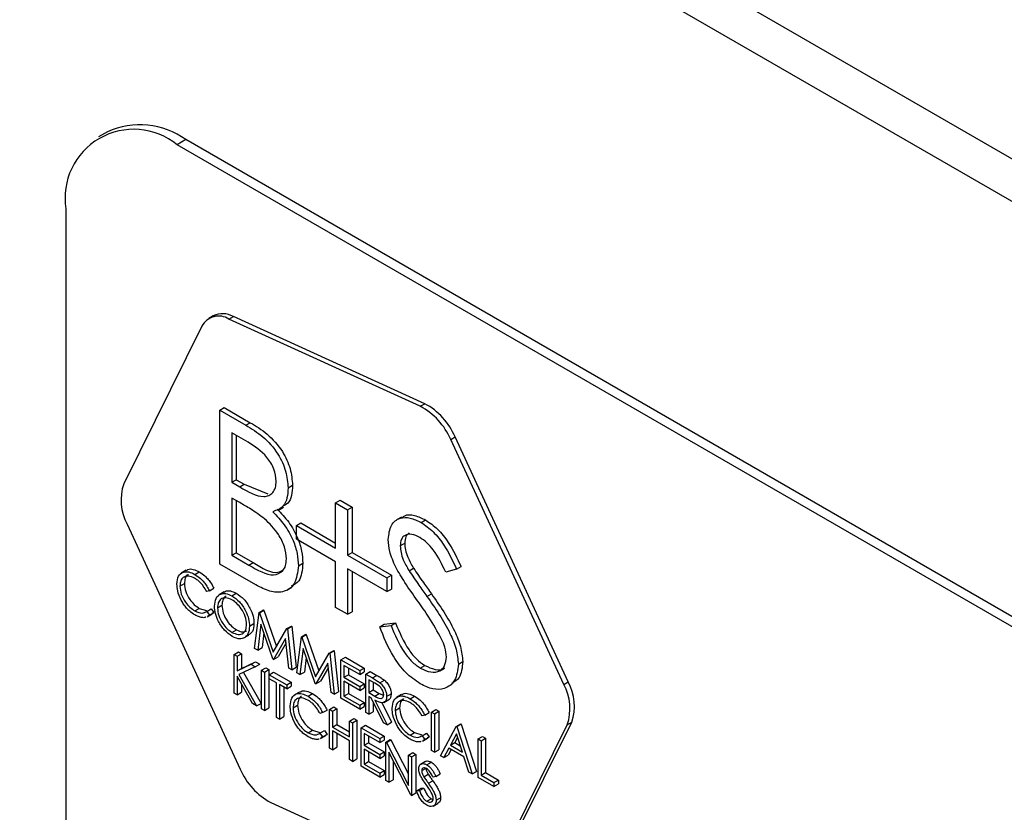
# Model space of a CAD drawing. Units: millimetres. Extents: x 5 to 415, y 5 to 292.
# Drawn here: x 316 to 319, y 224 to 227 of the extents above; entities that cross this region are included whole.
import ezdxf

# ---------------------------------------------------------------- set-up
doc = ezdxf.new("R2010")
doc.units = ezdxf.units.MM

msp = doc.modelspace()

# ---------------------------------------------------------------- linework, layer by layer
at = {"color": 7, "linetype": 'Continuous', "lineweight": 25}
for p, q in [((341.7925, 213.1502), (299.3661, 237.6425)), ((299.449, 237.4593), (341.8754, 212.9671)), ((316.1291, 226.3892), (316.1009, 226.3729)), ((316.3791, 226.3644), (316.3508, 226.3481)), ((320.9753, 223.7111), (316.3791, 226.3644)), ((320.947, 223.6948), (316.3508, 226.3481)), ((315.9973, 226.1439), (315.9973, 221.2447)), ((316.4664, 225.8032), (316.4522, 225.7951)), ((316.5161, 225.7934), (316.5303, 225.8015)), ((317.1393, 225.5239), (316.5303, 225.8015)), ((316.4303, 225.7709), (316.1813, 225.2687)), ((317.1252, 225.5157), (316.5161, 225.7934)), ((317.1252, 225.5157), (317.1393, 225.5239)), ((316.4871, 225.5031), (316.5012, 225.5113)), ((316.4871, 225.5031), (316.5698, 225.4554)), ((316.4871, 225.0132), (316.4871, 225.5031)), ((316.5012, 225.5113), (316.584, 225.4635)), ((316.5698, 225.4554), (316.584, 225.4635)), ((316.5768, 225.4011), (316.5251, 225.4309)), ((316.5251, 225.4309), (316.5251, 225.2739)), ((316.5393, 225.4227), (316.5393, 225.282)), ((317.2221, 225.41), (317.2362, 225.4181)), ((317.582, 224.6301), (317.2221, 225.41)), ((317.5961, 224.6382), (317.2362, 225.4181)), ((316.5251, 225.2739), (316.5393, 225.282)), ((316.5251, 225.2739), (316.5507, 225.2591)), ((316.5393, 225.282), (316.5649, 225.2673)), ((316.5507, 225.2591), (316.5649, 225.2673)), ((316.5649, 225.2673), (316.6397, 225.2372)), ((316.7046, 225.2561), (316.7188, 225.2643)), ((316.5504, 225.2091), (316.5251, 225.2236)), ((316.5251, 225.2236), (316.5251, 225.0415)), ((316.5393, 225.2155), (316.5393, 225.0496)), ((316.8558, 225.2086), (316.87, 225.2168)), ((316.8558, 225.0641), (316.8558, 225.2086)), ((316.8558, 225.2086), (316.8939, 225.1866)), ((316.87, 225.2168), (316.9081, 225.1948)), ((316.6737, 225.1855), (316.6896, 225.1947)), ((316.8939, 225.1866), (316.9081, 225.1948)), ((316.8939, 225.1866), (316.8939, 225.0421)), ((316.9081, 225.1948), (316.9081, 225.0503)), ((316.1923, 225.1405), (316.5523, 224.3606)), ((316.7307, 225.1363), (316.7449, 225.1445)), ((316.7449, 225.1445), (316.8558, 225.0805)), ((317.0655, 225.1633), (317.0496, 225.1542)), ((317.1279, 225.1457), (317.142, 225.1539)), ((316.7307, 225.0924), (316.7307, 225.1363)), ((316.7307, 225.1363), (316.8558, 225.0641)), ((316.8558, 225.0202), (316.7307, 225.0924)), ((317.0614, 225.0718), (317.0756, 225.08)), ((316.5251, 225.0415), (316.5393, 225.0496)), ((316.5393, 225.0496), (316.5935, 225.0183)), ((316.8939, 225.0421), (316.9081, 225.0503)), ((316.9081, 225.0503), (317.0332, 224.9781)), ((316.5251, 225.0415), (316.5794, 225.0102)), ((316.5794, 225.0102), (316.5935, 225.0183)), ((316.7373, 225.0078), (316.7514, 225.016)), ((316.8558, 224.8757), (316.8558, 225.0202)), ((316.8939, 225.0421), (317.019, 224.9699)), ((316.3804, 224.9936), (316.3645, 224.9844)), ((316.4076, 224.9806), (316.4217, 224.9887)), ((316.6018, 224.947), (316.4871, 225.0132)), ((317.019, 224.926), (316.8939, 224.9982)), ((316.8939, 224.9982), (316.8939, 224.8537)), ((316.9081, 224.99), (316.9081, 224.8619)), ((317.0894, 224.9924), (317.1035, 225.0006)), ((317.2409, 224.9976), (317.2065, 224.9873)), ((317.2409, 224.9976), (317.2551, 225.0057)), ((316.36, 224.9435), (316.3742, 224.9517)), ((317.019, 224.9699), (317.0332, 224.9781)), ((317.019, 224.9699), (317.019, 224.926)), ((317.0332, 224.9781), (317.0332, 224.9341)), ((316.4539, 224.9282), (316.4455, 224.9257)), ((316.4539, 224.9282), (316.468, 224.9364)), ((316.5007, 224.9247), (316.4848, 224.9155)), ((316.5253, 224.9126), (316.5394, 224.9208)), ((316.7009, 224.9305), (316.7168, 224.9397)), ((317.019, 224.926), (317.0332, 224.9341)), ((317.1464, 224.9107), (317.1606, 224.9189)), ((316.4077, 224.8643), (316.4218, 224.8725)), ((316.4218, 224.8725), (316.4451, 224.8656)), ((316.4455, 224.8629), (316.4597, 224.871)), ((316.4455, 224.8629), (316.4539, 224.8508)), ((316.4539, 224.8508), (316.468, 224.8589)), ((316.4597, 224.871), (316.468, 224.8589)), ((316.468, 224.8589), (316.4622, 224.8558)), ((316.4797, 224.8741), (316.4939, 224.8822)), ((316.598, 224.745), (316.612, 224.8594)), ((316.612, 224.8594), (316.6262, 224.8676)), ((316.612, 224.8594), (316.6134, 224.8586)), ((316.6134, 224.8586), (316.6275, 224.8668)), ((316.6134, 224.8586), (316.6572, 224.7329)), ((316.6262, 224.8676), (316.6275, 224.8668)), ((316.6275, 224.8668), (316.6678, 224.7511)), ((316.8939, 224.8537), (316.8558, 224.8757)), ((316.8939, 224.8537), (316.9081, 224.8619)), ((316.4468, 224.8457), (316.4627, 224.8549)), ((316.4539, 224.8508), (316.448, 224.8476)), ((317.0103, 224.822), (317.0462, 224.8261)), ((317.032, 224.8179), (317.0462, 224.8261)), ((316.5257, 224.7962), (316.5399, 224.8043)), ((316.5817, 224.8157), (316.5958, 224.8239)), ((316.6177, 224.822), (316.6076, 224.7395)), ((316.6562, 224.7114), (316.6177, 224.822)), ((316.6572, 224.7329), (316.7009, 224.8081)), ((316.7009, 224.8081), (316.715, 224.8163)), ((316.7009, 224.8081), (316.7022, 224.8073)), ((316.7022, 224.8073), (316.7164, 224.8155)), ((316.7022, 224.8073), (316.7163, 224.6767)), ((316.715, 224.8163), (316.7164, 224.8155)), ((316.7164, 224.8155), (316.7305, 224.6849)), ((316.9962, 224.8138), (317.0103, 224.822)), ((316.9962, 224.8138), (317.032, 224.8179)), ((316.5636, 224.7783), (316.5795, 224.7875)), ((316.6274, 224.7941), (316.6217, 224.7477)), ((316.6966, 224.7762), (316.6583, 224.7102)), ((316.7068, 224.6822), (316.6966, 224.7762)), ((316.7326, 224.6673), (316.7466, 224.7817)), ((316.7466, 224.7817), (316.7608, 224.7899)), ((316.7466, 224.7817), (316.748, 224.7809)), ((316.748, 224.7809), (316.7621, 224.7891)), ((316.748, 224.7809), (316.7918, 224.6551)), ((316.7608, 224.7899), (316.7621, 224.7891)), ((316.7621, 224.7891), (316.8024, 224.6734)), ((316.5327, 224.7255), (316.5469, 224.7337)), ((316.5469, 224.7337), (316.5564, 224.7282)), ((316.6076, 224.7395), (316.598, 224.745)), ((316.6076, 224.7395), (316.6217, 224.7477)), ((316.6981, 224.7626), (316.6725, 224.7184)), ((316.7524, 224.7443), (316.7422, 224.6618)), ((316.7908, 224.6337), (316.7524, 224.7443)), ((316.8355, 224.7304), (316.8496, 224.7386)), ((316.8369, 224.7296), (316.851, 224.7378)), ((316.8496, 224.7386), (316.851, 224.7378)), ((316.851, 224.7378), (316.8651, 224.6072)), ((316.5327, 224.7255), (316.5423, 224.72)), ((316.5327, 224.6031), (316.5327, 224.7255)), ((316.5423, 224.72), (316.5564, 224.7282)), ((316.5423, 224.72), (316.5423, 224.6734)), ((316.5564, 224.7282), (316.5564, 224.6816)), ((316.5564, 224.6816), (316.6006, 224.7027)), ((316.5865, 224.6945), (316.6006, 224.7027)), ((316.6006, 224.7027), (316.6142, 224.6948)), ((316.6583, 224.7102), (316.6562, 224.7114)), ((316.6583, 224.7102), (316.6725, 224.7184)), ((316.7621, 224.7163), (316.7564, 224.6699)), ((316.7918, 224.6551), (316.8355, 224.7304)), ((316.8355, 224.7304), (316.8369, 224.7296)), ((316.8369, 224.7296), (316.8509, 224.599)), ((316.8727, 224.7089), (316.8868, 224.7171)), ((316.8727, 224.7089), (316.9325, 224.6744)), ((316.8727, 224.5864), (316.8727, 224.7089)), ((316.8868, 224.7171), (316.9467, 224.6826)), ((317.2464, 224.6949), (317.2605, 224.7031)), ((316.5423, 224.6734), (316.5865, 224.6945)), ((316.5423, 224.6734), (316.5564, 224.6816)), ((316.6001, 224.6867), (316.5479, 224.6618)), ((316.5627, 224.6689), (316.6183, 224.57)), ((316.5865, 224.6945), (316.6001, 224.6867)), ((316.6001, 224.6867), (316.6142, 224.6948)), ((316.6198, 224.6753), (316.6339, 224.6835)), ((316.6198, 224.6753), (316.6293, 224.6698)), ((316.6198, 224.5528), (316.6198, 224.6753)), ((316.6293, 224.6698), (316.6434, 224.678)), ((316.6293, 224.6698), (316.6293, 224.5473)), ((316.6339, 224.6835), (316.6434, 224.678)), ((316.6434, 224.678), (316.6434, 224.5555)), ((316.6443, 224.6612), (316.6584, 224.6693)), ((316.6584, 224.6693), (316.7141, 224.6372)), ((316.7163, 224.6767), (316.7068, 224.6822)), ((316.7163, 224.6767), (316.7305, 224.6849)), ((316.7422, 224.6618), (316.7564, 224.6699)), ((316.8312, 224.6985), (316.7929, 224.6325)), ((316.8327, 224.6848), (316.8071, 224.6407)), ((316.8414, 224.6045), (316.8312, 224.6985)), ((316.9325, 224.6618), (316.8822, 224.6909)), ((316.8822, 224.6909), (316.8822, 224.6532)), ((316.8964, 224.6827), (316.8964, 224.6614)), ((316.9325, 224.6744), (316.9467, 224.6826)), ((316.9325, 224.6744), (316.9325, 224.6618)), ((316.9325, 224.6618), (316.9467, 224.67)), ((316.9467, 224.6826), (316.9467, 224.67)), ((316.9516, 224.6634), (316.9657, 224.6716)), ((316.9657, 224.6716), (316.9869, 224.6593)), ((317.1252, 224.6825), (317.1393, 224.6907)), ((316.5915, 224.5692), (316.5423, 224.6567)), ((316.5423, 224.6567), (316.5423, 224.5976)), ((316.5479, 224.6618), (316.6041, 224.5618)), ((316.6443, 224.6612), (316.7, 224.629)), ((316.6443, 224.6486), (316.6443, 224.6612)), ((316.6674, 224.6353), (316.6443, 224.6486)), ((316.7422, 224.6618), (316.7326, 224.6673)), ((316.7929, 224.6325), (316.8071, 224.6407)), ((316.8822, 224.6532), (316.8964, 224.6614)), ((316.8822, 224.6532), (316.9325, 224.6241)), ((316.9325, 224.6116), (316.8822, 224.6406)), ((316.8822, 224.6406), (316.8822, 224.5935)), ((316.8964, 224.6614), (316.9467, 224.6323)), ((316.9516, 224.6634), (316.9728, 224.6511)), ((316.9516, 224.5409), (316.9516, 224.6634)), ((316.981, 224.6339), (316.9611, 224.6453)), ((316.9611, 224.6453), (316.9611, 224.6045)), ((316.9728, 224.6511), (316.9869, 224.6593)), ((316.9968, 224.6356), (317.011, 224.6438)), ((317.582, 224.6301), (317.5961, 224.6382)), ((316.5564, 224.6315), (316.5564, 224.6057)), ((316.6674, 224.5253), (316.6674, 224.6353)), ((316.7, 224.6164), (316.6769, 224.6298)), ((316.6769, 224.6298), (316.6769, 224.5198)), ((316.691, 224.6216), (316.691, 224.528)), ((316.7, 224.629), (316.7141, 224.6372)), ((316.7, 224.629), (316.7, 224.6164)), ((316.7, 224.6164), (316.7141, 224.6246)), ((316.7141, 224.6372), (316.7141, 224.6246)), ((316.7929, 224.6325), (316.7908, 224.6337)), ((316.8509, 224.599), (316.8651, 224.6072)), ((316.8964, 224.6325), (316.8964, 224.6017)), ((316.9325, 224.6241), (316.9467, 224.6323)), ((316.9325, 224.6241), (316.9325, 224.6116)), ((316.9325, 224.6116), (316.9467, 224.6197)), ((316.9467, 224.6323), (316.9467, 224.6197)), ((316.9611, 224.6045), (316.9752, 224.6127)), ((316.9752, 224.6372), (316.9752, 224.6127)), ((316.9752, 224.6127), (316.9947, 224.6013)), ((317.2113, 224.6223), (317.2272, 224.6315)), ((316.5423, 224.5976), (316.5327, 224.6031)), ((316.5423, 224.5976), (316.5564, 224.6057)), ((316.7408, 224.6059), (316.7249, 224.5968)), ((316.768, 224.5929), (316.7821, 224.6011)), ((316.8509, 224.599), (316.8414, 224.6045)), ((316.9325, 224.5519), (316.8727, 224.5864)), ((316.8822, 224.5935), (316.8964, 224.6017)), ((316.8822, 224.5935), (316.9325, 224.5645)), ((316.8964, 224.6017), (316.9467, 224.5726)), ((316.9611, 224.6045), (316.9805, 224.5931)), ((316.9688, 224.5875), (316.9611, 224.592)), ((316.9611, 224.592), (316.9611, 224.5354)), ((317.0078, 224.5085), (316.9688, 224.5875)), ((316.9805, 224.5931), (316.9947, 224.6013)), ((316.9806, 224.5807), (317.0196, 224.5017)), ((316.9947, 224.6013), (317.0082, 224.5958)), ((317.0088, 224.5729), (317.0247, 224.5821)), ((317.0182, 224.5922), (317.0323, 224.6003)), ((317.0658, 224.598), (317.0499, 224.5888)), ((317.0929, 224.5849), (317.1071, 224.5931)), ((316.6041, 224.5618), (316.5915, 224.5692)), ((316.6041, 224.5618), (316.6183, 224.57)), ((316.6293, 224.5473), (316.6198, 224.5528)), ((316.6293, 224.5473), (316.6434, 224.5555)), ((316.7204, 224.5558), (316.7345, 224.564)), ((316.8142, 224.5406), (316.8284, 224.5487)), ((316.836, 224.5505), (316.8501, 224.5586)), ((316.836, 224.5505), (316.8455, 224.545)), ((316.836, 224.428), (316.836, 224.5505)), ((316.8455, 224.545), (316.8596, 224.5532)), ((316.8455, 224.545), (316.8455, 224.4947)), ((316.8501, 224.5586), (316.8596, 224.5532)), ((316.8596, 224.5532), (316.8596, 224.5029)), ((316.9325, 224.5645), (316.9467, 224.5726)), ((316.9325, 224.5645), (316.9325, 224.5519)), ((316.9325, 224.5519), (316.9467, 224.5601)), ((316.9467, 224.5726), (316.9467, 224.5601)), ((316.9611, 224.5354), (316.9752, 224.5436)), ((316.9752, 224.5745), (316.9752, 224.5436)), ((317.0028, 224.5725), (317.0337, 224.5098)), ((317.0454, 224.5479), (317.0595, 224.556)), ((317.161, 224.5425), (317.1751, 224.5507)), ((317.1705, 224.537), (317.1846, 224.5452)), ((317.1751, 224.5507), (317.1846, 224.5452)), ((317.1846, 224.5452), (317.1846, 224.4227)), ((316.6769, 224.5198), (316.6674, 224.5253)), ((316.6769, 224.5198), (316.691, 224.528)), ((316.8142, 224.5406), (316.8059, 224.538)), ((316.8999, 224.5136), (316.914, 224.5218)), ((316.8999, 224.4633), (316.8999, 224.5136)), ((316.8999, 224.5136), (316.9094, 224.5081)), ((316.9094, 224.5081), (316.9236, 224.5163)), ((316.914, 224.5218), (316.9236, 224.5163)), ((316.9236, 224.5163), (316.9236, 224.3938)), ((316.9611, 224.5354), (316.9516, 224.5409)), ((317.1392, 224.5326), (317.1309, 224.53)), ((317.1392, 224.5326), (317.1534, 224.5408)), ((317.161, 224.5425), (317.1705, 224.537)), ((317.161, 224.42), (317.161, 224.5425)), ((317.1705, 224.537), (317.1705, 224.4145)), ((316.768, 224.4767), (316.7822, 224.4848)), ((316.7822, 224.4848), (316.8054, 224.4779)), ((316.8059, 224.4752), (316.82, 224.4834)), ((316.82, 224.4834), (316.8284, 224.4713)), ((316.8455, 224.4947), (316.8596, 224.5029)), ((316.8455, 224.4947), (316.8999, 224.4633)), ((316.8999, 224.4508), (316.8455, 224.4822)), ((316.8455, 224.4822), (316.8455, 224.4225)), ((316.8596, 224.5029), (316.8999, 224.4797)), ((316.9094, 224.5081), (316.9094, 224.3856)), ((316.9366, 224.4924), (316.9508, 224.5006)), ((316.9366, 224.4924), (316.9964, 224.4579)), ((316.9366, 224.3699), (316.9366, 224.4924)), ((316.9508, 224.5006), (317.0106, 224.466)), ((317.0196, 224.5017), (317.0078, 224.5085)), ((317.0196, 224.5017), (317.0337, 224.5098)), ((317.1895, 224.4035), (317.2399, 224.497)), ((317.2399, 224.497), (317.254, 224.5051)), ((317.2399, 224.497), (317.2412, 224.4962)), ((317.2412, 224.4962), (317.2554, 224.5044)), ((317.2412, 224.4962), (317.2902, 224.3455)), ((317.254, 224.5051), (317.2554, 224.5044)), ((317.2554, 224.5044), (317.3043, 224.3536)), ((317.344, 223.9996), (317.5931, 224.5019)), ((317.3581, 224.0078), (317.6072, 224.51)), ((317.5931, 224.5019), (317.6072, 224.51)), ((316.8059, 224.4752), (316.8142, 224.4631)), ((316.8071, 224.458), (316.823, 224.4672)), ((316.8142, 224.4631), (316.8084, 224.46)), ((316.8142, 224.4631), (316.8284, 224.4713)), ((316.8284, 224.4713), (316.8225, 224.4681)), ((316.8596, 224.474), (316.8596, 224.4307)), ((316.8999, 224.3911), (316.8999, 224.4508)), ((316.9964, 224.4453), (316.9461, 224.4743)), ((316.9461, 224.4743), (316.9461, 224.4367)), ((316.9603, 224.4662), (316.9603, 224.4448)), ((316.9964, 224.4579), (317.0106, 224.466)), ((316.9964, 224.4579), (316.9964, 224.4453)), ((316.9964, 224.4453), (317.0106, 224.4535)), ((317.0106, 224.466), (317.0106, 224.4535)), ((317.0155, 224.4469), (317.0296, 224.455)), ((317.0175, 224.4457), (317.0316, 224.4539)), ((317.0296, 224.455), (317.0316, 224.4539)), ((317.0316, 224.4539), (317.0876, 224.3446)), ((317.093, 224.4687), (317.1072, 224.4769)), ((317.1072, 224.4769), (317.1304, 224.47)), ((317.1309, 224.4672), (317.145, 224.4754)), ((317.1309, 224.4672), (317.1392, 224.4551)), ((317.1321, 224.4501), (317.148, 224.4592)), ((317.1392, 224.4551), (317.1334, 224.452)), ((317.1392, 224.4551), (317.1534, 224.4633)), ((317.145, 224.4754), (317.1534, 224.4633)), ((317.1534, 224.4633), (317.1475, 224.4602)), ((317.2404, 224.4728), (317.2212, 224.4371)), ((317.2441, 224.4615), (317.2354, 224.4452)), ((317.2591, 224.4152), (317.2404, 224.4728)), ((317.3092, 224.4569), (317.3233, 224.4651)), ((317.3092, 224.4569), (317.3187, 224.4514)), ((317.3092, 224.3345), (317.3092, 224.4569)), ((317.3187, 224.4514), (317.3329, 224.4596)), ((317.3187, 224.4514), (317.3187, 224.3415)), ((317.3233, 224.4651), (317.3329, 224.4596)), ((317.3329, 224.4596), (317.3329, 224.3497)), ((316.8455, 224.4225), (316.836, 224.428)), ((316.8455, 224.4225), (316.8596, 224.4307)), ((316.9461, 224.4367), (316.9603, 224.4448)), ((316.9461, 224.4367), (316.9964, 224.4076)), ((316.9964, 224.395), (316.9461, 224.4241)), ((316.9461, 224.4241), (316.9461, 224.377)), ((316.9603, 224.4448), (317.0106, 224.4158)), ((317.0155, 224.3244), (317.0155, 224.4469)), ((317.0155, 224.4469), (317.0175, 224.4457)), ((317.0175, 224.4457), (317.0876, 224.3089)), ((317.1705, 224.4145), (317.161, 224.42)), ((317.1705, 224.4145), (317.1846, 224.4227)), ((317.2161, 224.4275), (317.1999, 224.3975)), ((317.2235, 224.4232), (317.2141, 224.4057)), ((317.2641, 224.3997), (317.2161, 224.4275)), ((317.2212, 224.4371), (317.2354, 224.4452)), ((317.2212, 224.4371), (317.2591, 224.4152)), ((317.2354, 224.4452), (317.2526, 224.4353)), ((316.9094, 224.3856), (316.8999, 224.3911)), ((316.9094, 224.3856), (316.9236, 224.3938)), ((316.9603, 224.4159), (316.9603, 224.3851)), ((316.9964, 224.4076), (317.0106, 224.4158)), ((316.9964, 224.4076), (316.9964, 224.395)), ((316.9964, 224.395), (317.0106, 224.4032)), ((317.0106, 224.4158), (317.0106, 224.4032)), ((317.0949, 224.2785), (317.025, 224.4151)), ((317.025, 224.4151), (317.025, 224.3189)), ((317.0391, 224.3874), (317.0391, 224.3271)), ((317.0876, 224.4053), (317.1017, 224.4134)), ((317.0876, 224.3089), (317.0876, 224.4053)), ((317.0876, 224.4053), (317.0971, 224.3998)), ((317.0971, 224.3998), (317.1112, 224.4079)), ((317.0971, 224.3998), (317.0971, 224.2773)), ((317.1017, 224.4134), (317.1112, 224.4079)), ((317.1112, 224.4079), (317.1112, 224.2854)), ((317.1999, 224.3975), (317.1895, 224.4035)), ((317.1999, 224.3975), (317.2141, 224.4057)), ((317.2798, 224.3514), (317.2641, 224.3997)), ((316.9964, 224.3354), (316.9366, 224.3699)), ((316.9461, 224.377), (316.9603, 224.3851)), ((316.9461, 224.377), (316.9964, 224.3479)), ((316.9603, 224.3851), (317.0106, 224.3561)), ((316.9964, 224.3479), (317.0106, 224.3561)), ((317.0106, 224.3561), (317.0106, 224.3435)), ((317.1413, 224.385), (317.1254, 224.3758)), ((317.1297, 224.356), (317.1438, 224.3642)), ((317.1463, 224.3745), (317.1605, 224.3826)), ((316.9964, 224.3479), (316.9964, 224.3354)), ((316.9964, 224.3354), (317.0106, 224.3435)), ((317.025, 224.3189), (317.0155, 224.3244)), ((317.025, 224.3189), (317.0391, 224.3271)), ((317.1367, 224.3361), (317.1508, 224.3443)), ((317.1746, 224.3374), (317.166, 224.3349)), ((317.1746, 224.3374), (317.1887, 224.3456)), ((317.2902, 224.3455), (317.2798, 224.3514)), ((317.2902, 224.3455), (317.3043, 224.3536)), ((317.3595, 224.3054), (317.3092, 224.3345)), ((317.3187, 224.3415), (317.3329, 224.3497)), ((317.3187, 224.3415), (317.3595, 224.318)), ((317.3329, 224.3497), (317.3737, 224.3261)), ((317.3595, 224.318), (317.3737, 224.3261)), ((317.3737, 224.3261), (317.3737, 224.3136)), ((317.1134, 224.2915), (317.1275, 224.2997)), ((317.1224, 224.2925), (317.1365, 224.3007)), ((317.1275, 224.2997), (317.1365, 224.3007)), ((317.151, 224.3157), (317.1651, 224.3239)), ((317.3595, 224.318), (317.3595, 224.3054)), ((317.3595, 224.3054), (317.3737, 224.3136)), ((317.0971, 224.2773), (317.0949, 224.2785)), ((317.0971, 224.2773), (317.1112, 224.2854)), ((317.1134, 224.2915), (317.1224, 224.2925)), ((317.1456, 224.2587), (317.1598, 224.2668)), ((317.1598, 224.2668), (317.1658, 224.2646)), ((317.1759, 224.2618), (317.1901, 224.2699)), ((316.6492, 224.2548), (317.2582, 223.9772)), ((317.1658, 224.2428), (317.1818, 224.252))]:
    msp.add_line(p, q, dxfattribs=at)
for centre, radius, start, end in [((316.2128, 226.1789), 0.2184, 50.7976, 189.213), ((316.2327, 226.16), 0.2515, 54.3843, 114.3056), ((316.4836, 225.7424), 0.0605, 57.4822, 151.848), ((316.4967, 225.7419), 0.0684, 60.6362, 116.317), ((317.0235, 225.3253), 0.2158, 23.0896, 61.9042), ((317.0377, 225.3335), 0.2158, 23.0896, 61.9042), ((316.3301, 225.217), 0.1575, 160.8343, 209.0506), ((317.4584, 224.5617), 0.1575, 340.835, 29.0495), ((317.4443, 224.5536), 0.1575, 340.835, 29.0495), ((316.7508, 224.4452), 0.2158, 203.0875, 241.9062)]:
    msp.add_arc(centre, radius, start, end, dxfattribs=at)
for points, knots in [([(316.5698, 225.4554), (316.588, 225.4444), (316.6242, 225.4226), (316.672, 225.3701), (316.6998, 225.3082), (316.703, 225.2735), (316.7046, 225.2561)], [0, 0, 0, 0, 0.281317, 0.559923, 0.779949, 1, 1, 1, 1]), ([(316.584, 225.4635), (316.6021, 225.4526), (316.6383, 225.4308), (316.6861, 225.3782), (316.714, 225.3164), (316.7172, 225.2817), (316.7188, 225.2643)], [0, 0, 0, 0, 0.281317, 0.559923, 0.779949, 1, 1, 1, 1]), ([(316.6666, 225.2772), (316.6653, 225.29), (316.6635, 225.3092), (316.65, 225.3357), (316.6247, 225.3712), (316.5981, 225.3878), (316.5768, 225.4011)], [0, 0, 0, 0, 0.2492784, 0.3749268, 0.5006511, 1, 1, 1, 1]), ([(316.5507, 225.2591), (316.5774, 225.2438), (316.6107, 225.2247), (316.6435, 225.2305), (316.6563, 225.2402), (316.665, 225.2557), (316.666, 225.2701), (316.6666, 225.2772)], [0, 0, 0, 0, 0.498611, 0.624014, 0.749395, 0.874732, 1, 1, 1, 1]), ([(316.7188, 225.2643), (316.718, 225.2533), (316.7164, 225.2312), (316.7066, 225.2059), (316.6932, 225.2005), (316.6876, 225.1983)], [0, 0, 0, 0, 0.366578, 0.732892, 1, 1, 1, 1]), ([(316.7046, 225.2561), (316.7039, 225.245), (316.7025, 225.2227), (316.6885, 225.1915), (316.668, 225.1845), (316.6556, 225.1802)], [0, 0, 0, 0, 0.2808763, 0.5615501, 1, 1, 1, 1]), ([(316.6298, 225.1574), (316.615, 225.1681), (316.5886, 225.1871), (316.5621, 225.2023), (316.5504, 225.2091)], [0, 0, 0, 0, 0.559733, 1, 1, 1, 1]), ([(316.6556, 225.1802), (316.6683, 225.1669), (316.6937, 225.1404), (316.7204, 225.0921), (316.7349, 225.0463), (316.7365, 225.0207), (316.7373, 225.0078)], [0, 0, 0, 0, 0.280387, 0.559603, 0.779767, 1, 1, 1, 1]), ([(316.6697, 225.1884), (316.6824, 225.1751), (316.7078, 225.1486), (316.7346, 225.1003), (316.7491, 225.0545), (316.7506, 225.0288), (316.7514, 225.016)], [0, 0, 0, 0, 0.280387, 0.559603, 0.779767, 1, 1, 1, 1]), ([(317.0673, 225.1606), (317.07, 225.1632), (317.0798, 225.1725), (317.1072, 225.1701), (317.1304, 225.1593), (317.142, 225.1539)], [0, 0, 0, 0, 0.159973, 0.579949, 1, 1, 1, 1]), ([(316.6992, 225.0298), (316.6979, 225.0426), (316.6954, 225.0681), (316.6708, 225.1172), (316.6453, 225.1422), (316.6298, 225.1574)], [0, 0, 0, 0, 0.27993, 0.560426, 1, 1, 1, 1]), ([(317.0234, 225.0918), (317.0252, 225.1081), (317.0289, 225.1407), (317.0579, 225.1618), (317.0925, 225.1627), (317.1161, 225.1514), (317.1279, 225.1457)], [0, 0, 0, 0, 0.279535, 0.55879, 0.779375, 1, 1, 1, 1]), ([(317.1279, 225.1457), (317.141, 225.1367), (317.1671, 225.1187), (317.208, 225.0663), (317.2284, 225.0236), (317.2409, 224.9976)], [0, 0, 0, 0, 0.279745, 0.559488, 1, 1, 1, 1]), ([(317.142, 225.1539), (317.1551, 225.1449), (317.1812, 225.1269), (317.2221, 225.0744), (317.2426, 225.0318), (317.2551, 225.0057)], [0, 0, 0, 0, 0.279745, 0.559488, 1, 1, 1, 1]), ([(317.1237, 225.0979), (317.115, 225.1022), (317.0978, 225.1106), (317.0771, 225.1073), (317.0635, 225.0941), (317.0621, 225.0793), (317.0614, 225.0718)], [0, 0, 0, 0, 0.280269, 0.559924, 0.779906, 1, 1, 1, 1]), ([(317.0903, 225.1124), (317.0861, 225.1091), (317.0774, 225.1023), (317.0762, 225.0876), (317.0756, 225.08)], [0, 0, 0, 0, 0.487623, 1, 1, 1, 1]), ([(317.0471, 225.0035), (317.0396, 225.0205), (317.0262, 225.0509), (317.0242, 225.0793), (317.0234, 225.0918)], [0, 0, 0, 0, 0.559843, 1, 1, 1, 1]), ([(317.0756, 225.08), (317.0761, 225.0729), (317.0771, 225.0586), (317.0863, 225.0308), (317.097, 225.012), (317.1035, 225.0006)], [0, 0, 0, 0, 0.279933, 0.559751, 1, 1, 1, 1]), ([(317.2065, 224.9873), (317.1945, 225.012), (317.1778, 225.0464), (317.1464, 225.0828), (317.1312, 225.0929), (317.1237, 225.0979)], [0, 0, 0, 0, 0.559812, 0.77985, 1, 1, 1, 1]), ([(317.0614, 225.0718), (317.0619, 225.0647), (317.0629, 225.0505), (317.0721, 225.0226), (317.0828, 225.0039), (317.0894, 224.9924)], [0, 0, 0, 0, 0.279933, 0.559751, 1, 1, 1, 1]), ([(316.5794, 225.0102), (316.6071, 224.9942), (316.6486, 224.9703), (316.6852, 224.9868), (316.6975, 225.0076), (316.6986, 225.0224), (316.6992, 225.0298)], [0, 0, 0, 0, 0.499354, 0.748734, 0.874408, 1, 1, 1, 1]), ([(316.5935, 225.0183), (316.6222, 225.0006), (316.6595, 224.9774), (316.6842, 224.9922), (316.69, 224.9956)], [0, 0, 0, 0, 0.76819, 1, 1, 1, 1]), ([(316.7514, 225.016), (316.7495, 224.9945), (316.7464, 224.9594), (316.7235, 224.9479), (316.7146, 224.9434)], [0, 0, 0, 0, 0.612626, 1, 1, 1, 1]), ([(316.3505, 224.9498), (316.3515, 224.9589), (316.3534, 224.977), (316.3691, 224.9889), (316.388, 224.9902), (316.4011, 224.9838), (316.4076, 224.9806)], [0, 0, 0, 0, 0.279548, 0.55909, 0.779386, 1, 1, 1, 1]), ([(316.3812, 224.9924), (316.3826, 224.9937), (316.3878, 224.9987), (316.4025, 224.9979), (316.4153, 224.9918), (316.4217, 224.9887)], [0, 0, 0, 0, 0.145692, 0.572537, 1, 1, 1, 1]), ([(316.4217, 224.9887), (316.4278, 224.9848), (316.4378, 224.9782), (316.4507, 224.9645), (316.4605, 224.9512), (316.4655, 224.9413), (316.468, 224.9364)], [0, 0, 0, 0, 0.339691, 0.559828, 0.779927, 1, 1, 1, 1]), ([(316.7373, 225.0078), (316.7347, 224.9873), (316.7297, 224.9463), (316.6915, 224.9217), (316.6466, 224.9241), (316.6167, 224.9393), (316.6018, 224.947)], [0, 0, 0, 0, 0.279131, 0.55865, 0.77906, 1, 1, 1, 1]), ([(317.1166, 224.8967), (317.1028, 224.916), (317.0781, 224.9504), (317.0565, 224.9873), (317.0471, 225.0035)], [0, 0, 0, 0, 0.560437, 1, 1, 1, 1]), ([(317.0894, 224.9924), (317.0999, 224.977), (317.1186, 224.9494), (317.1379, 224.9225), (317.1464, 224.9107)], [0, 0, 0, 0, 0.559903, 1, 1, 1, 1]), ([(317.1035, 225.0006), (317.114, 224.9851), (317.1327, 224.9576), (317.1521, 224.9307), (317.1606, 224.9189)], [0, 0, 0, 0, 0.559903, 1, 1, 1, 1]), ([(316.407, 224.9683), (316.4002, 224.9714), (316.3867, 224.9774), (316.3709, 224.9732), (316.3615, 224.9612), (316.3605, 224.9494), (316.36, 224.9435)], [0, 0, 0, 0, 0.279854, 0.559504, 0.77967, 1, 1, 1, 1]), ([(316.3869, 224.9798), (316.3862, 224.9796), (316.3812, 224.9786), (316.3759, 224.9688), (316.3748, 224.9574), (316.3742, 224.9517)], [0, 0, 0, 0, 0.069083, 0.534369, 1, 1, 1, 1]), ([(316.3742, 224.9517), (316.375, 224.9433), (316.3766, 224.9265), (316.3899, 224.9018), (316.4057, 224.8831), (316.4164, 224.876), (316.4218, 224.8725)], [0, 0, 0, 0, 0.279407, 0.558904, 0.779281, 1, 1, 1, 1]), ([(316.4455, 224.9257), (316.4421, 224.9319), (316.4364, 224.942), (316.426, 224.9538), (316.4167, 224.9623), (316.4102, 224.9663), (316.407, 224.9683)], [0, 0, 0, 0, 0.339301, 0.559469, 0.779728, 1, 1, 1, 1]), ([(316.4076, 224.9806), (316.4137, 224.9766), (316.4237, 224.97), (316.4365, 224.9563), (316.4464, 224.943), (316.4514, 224.9332), (316.4539, 224.9282)], [0, 0, 0, 0, 0.339691, 0.559828, 0.779927, 1, 1, 1, 1]), ([(316.364, 224.8984), (316.3596, 224.9084), (316.3517, 224.9262), (316.3509, 224.9426), (316.3505, 224.9498)], [0, 0, 0, 0, 0.559076, 1, 1, 1, 1]), ([(316.36, 224.9435), (316.3609, 224.9351), (316.3625, 224.9183), (316.3758, 224.8936), (316.3915, 224.875), (316.4023, 224.8679), (316.4077, 224.8643)], [0, 0, 0, 0, 0.279407, 0.558904, 0.779281, 1, 1, 1, 1]), ([(316.4702, 224.8795), (316.4712, 224.8884), (316.4731, 224.9062), (316.4876, 224.9193), (316.506, 224.9216), (316.5188, 224.9156), (316.5253, 224.9126)], [0, 0, 0, 0, 0.279738, 0.559339, 0.779683, 1, 1, 1, 1]), ([(316.5013, 224.9238), (316.5022, 224.9247), (316.5067, 224.9295), (316.5205, 224.9292), (316.5331, 224.9236), (316.5394, 224.9208)], [0, 0, 0, 0, 0.1030842, 0.5515698, 1, 1, 1, 1]), ([(316.5394, 224.9208), (316.5477, 224.915), (316.5643, 224.9034), (316.5829, 224.8753), (316.5942, 224.8474), (316.5953, 224.8317), (316.5958, 224.8239)], [0, 0, 0, 0, 0.279762, 0.55934, 0.779543, 1, 1, 1, 1]), ([(316.4077, 224.8517), (316.4021, 224.8553), (316.393, 224.8612), (316.3809, 224.8732), (316.3715, 224.8851), (316.3665, 224.894), (316.364, 224.8984)], [0, 0, 0, 0, 0.339844, 0.559915, 0.77997, 1, 1, 1, 1]), ([(316.5257, 224.8998), (316.519, 224.9027), (316.5056, 224.9084), (316.4903, 224.9036), (316.4812, 224.8915), (316.4802, 224.8799), (316.4797, 224.8741)], [0, 0, 0, 0, 0.279615, 0.559336, 0.7796, 1, 1, 1, 1]), ([(316.5071, 224.9105), (316.5062, 224.9103), (316.5009, 224.9091), (316.4955, 224.8992), (316.4944, 224.8879), (316.4939, 224.8822)], [0, 0, 0, 0, 0.097182, 0.548451, 1, 1, 1, 1]), ([(316.5253, 224.9126), (316.5336, 224.9068), (316.5502, 224.8952), (316.5688, 224.8671), (316.5801, 224.8393), (316.5812, 224.8236), (316.5817, 224.8157)], [0, 0, 0, 0, 0.279762, 0.55934, 0.779543, 1, 1, 1, 1]), ([(316.5722, 224.8212), (316.5714, 224.8295), (316.5697, 224.846), (316.5568, 224.8703), (316.5415, 224.8889), (316.531, 224.8962), (316.5257, 224.8998)], [0, 0, 0, 0, 0.2794897, 0.5588836, 0.7795262, 1, 1, 1, 1]), ([(317.1931, 224.7744), (317.18, 224.7981), (317.1567, 224.8405), (317.1288, 224.8795), (317.1166, 224.8967)], [0, 0, 0, 0, 0.559506, 1, 1, 1, 1]), ([(317.1464, 224.9107), (317.173, 224.8726), (317.2101, 224.8195), (317.2416, 224.7424), (317.2448, 224.7107), (317.2464, 224.6949)], [0, 0, 0, 0, 0.5601223, 0.7802922, 1, 1, 1, 1]), ([(317.1606, 224.9189), (317.1872, 224.8808), (317.2242, 224.8277), (317.2558, 224.7505), (317.2589, 224.7189), (317.2605, 224.7031)], [0, 0, 0, 0, 0.5601223, 0.7802922, 1, 1, 1, 1]), ([(316.4077, 224.8643), (316.4159, 224.8608), (316.4305, 224.8543), (316.441, 224.8603), (316.4455, 224.8629)], [0, 0, 0, 0, 0.558762, 1, 1, 1, 1]), ([(316.5261, 224.7834), (316.5179, 224.7892), (316.5015, 224.8008), (316.4832, 224.8286), (316.4719, 224.8562), (316.4708, 224.8717), (316.4702, 224.8795)], [0, 0, 0, 0, 0.279669, 0.559344, 0.77964, 1, 1, 1, 1]), ([(316.4797, 224.8741), (316.4805, 224.8659), (316.4821, 224.8495), (316.495, 224.8255), (316.51, 224.8067), (316.5205, 224.7997), (316.5257, 224.7962)], [0, 0, 0, 0, 0.279376, 0.559073, 0.779475, 1, 1, 1, 1]), ([(316.4939, 224.8822), (316.4947, 224.874), (316.4963, 224.8577), (316.5091, 224.8336), (316.5241, 224.8149), (316.5346, 224.8079), (316.5399, 224.8043)], [0, 0, 0, 0, 0.279376, 0.559073, 0.779475, 1, 1, 1, 1]), ([(316.4421, 224.8445), (316.4417, 224.8442), (316.4386, 224.8424), (316.4306, 224.8432), (316.4195, 224.8455), (316.4116, 224.8497), (316.4077, 224.8517)], [0, 0, 0, 0, 0.045949, 0.363921, 0.681894, 1, 1, 1, 1]), ([(317.0462, 224.8261), (317.0588, 224.7965), (317.0764, 224.7551), (317.1123, 224.7095), (317.1303, 224.697), (317.1393, 224.6907)], [0, 0, 0, 0, 0.559323, 0.779784, 1, 1, 1, 1]), ([(316.5257, 224.7962), (316.5325, 224.7932), (316.5459, 224.7872), (316.5615, 224.7916), (316.5707, 224.8037), (316.5717, 224.8154), (316.5722, 224.8212)], [0, 0, 0, 0, 0.279836, 0.559399, 0.779702, 1, 1, 1, 1]), ([(316.5817, 224.8157), (316.5808, 224.8068), (316.5789, 224.7888), (316.5638, 224.7765), (316.5455, 224.7741), (316.5326, 224.7803), (316.5261, 224.7834)], [0, 0, 0, 0, 0.279634, 0.559335, 0.77959, 1, 1, 1, 1]), ([(316.5399, 224.8043), (316.5467, 224.8011), (316.5595, 224.7951), (316.569, 224.7993), (316.5734, 224.8012)], [0, 0, 0, 0, 0.5383947, 1, 1, 1, 1]), ([(316.5958, 224.8239), (316.5951, 224.8147), (316.5937, 224.7981), (316.5834, 224.7914), (316.5789, 224.7884)], [0, 0, 0, 0, 0.55619, 1, 1, 1, 1]), ([(317.1252, 224.6323), (317.1095, 224.6431), (317.0781, 224.6649), (317.0297, 224.7297), (317.0089, 224.7819), (316.9962, 224.8138)], [0, 0, 0, 0, 0.279883, 0.559668, 1, 1, 1, 1]), ([(317.032, 224.8179), (317.0446, 224.7883), (317.0622, 224.7469), (317.0982, 224.7014), (317.1162, 224.6888), (317.1252, 224.6825)], [0, 0, 0, 0, 0.559323, 0.779784, 1, 1, 1, 1]), ([(317.2083, 224.7176), (317.2073, 224.7279), (317.2054, 224.7465), (317.1969, 224.7659), (317.1931, 224.7744)], [0, 0, 0, 0, 0.5590447, 1, 1, 1, 1]), ([(317.1252, 224.6825), (317.1366, 224.6773), (317.1594, 224.6667), (317.1872, 224.6705), (317.2049, 224.6885), (317.2072, 224.7079), (317.2083, 224.7176)], [0, 0, 0, 0, 0.280276, 0.560167, 0.780161, 1, 1, 1, 1]), ([(317.2605, 224.7031), (317.2586, 224.6837), (317.2554, 224.6509), (317.2342, 224.639), (317.2255, 224.6341)], [0, 0, 0, 0, 0.590648, 1, 1, 1, 1]), ([(317.2464, 224.6949), (317.244, 224.6762), (317.2393, 224.6388), (317.2053, 224.6157), (317.1662, 224.6124), (317.1388, 224.6257), (317.1252, 224.6323)], [0, 0, 0, 0, 0.2791861, 0.5590858, 0.7794436, 1, 1, 1, 1]), ([(317.1393, 224.6907), (317.1505, 224.6858), (317.1728, 224.6759), (317.1956, 224.6752), (317.2023, 224.6826), (317.2025, 224.6828)], [0, 0, 0, 0, 0.491389, 0.982102, 1, 1, 1, 1]), ([(316.9728, 224.6511), (316.9773, 224.6486), (316.9853, 224.644), (316.9933, 224.6382), (316.9968, 224.6356)], [0, 0, 0, 0, 0.560234, 1, 1, 1, 1]), ([(316.9869, 224.6593), (316.9914, 224.6567), (316.9995, 224.6521), (317.0075, 224.6463), (317.011, 224.6438)], [0, 0, 0, 0, 0.560234, 1, 1, 1, 1]), ([(317.011, 224.6438), (317.0143, 224.6406), (317.021, 224.6342), (317.028, 224.6219), (317.0318, 224.6102), (317.0322, 224.6036), (317.0323, 224.6003)], [0, 0, 0, 0, 0.279797, 0.559512, 0.779607, 1, 1, 1, 1]), ([(316.7416, 224.6047), (316.7429, 224.606), (316.7481, 224.6111), (316.7628, 224.6103), (316.7757, 224.6041), (316.7821, 224.6011)], [0, 0, 0, 0, 0.145688, 0.572523, 1, 1, 1, 1]), ([(317.0087, 224.5977), (317.0086, 224.5996), (317.0083, 224.6033), (317.0062, 224.6094), (317.0032, 224.6153), (316.9954, 224.6258), (316.9874, 224.6303), (316.981, 224.6339)], [0, 0, 0, 0, 0.125313, 0.250606, 0.375985, 0.501315, 1, 1, 1, 1]), ([(316.9968, 224.6356), (317.0002, 224.6324), (317.0068, 224.626), (317.0138, 224.6137), (317.0177, 224.602), (317.018, 224.5955), (317.0182, 224.5922)], [0, 0, 0, 0, 0.279797, 0.559512, 0.779607, 1, 1, 1, 1]), ([(316.7109, 224.5622), (316.7119, 224.5712), (316.7138, 224.5893), (316.7295, 224.6013), (316.7484, 224.6025), (316.7614, 224.5961), (316.768, 224.5929)], [0, 0, 0, 0, 0.27951, 0.559062, 0.779365, 1, 1, 1, 1]), ([(316.7674, 224.5807), (316.7606, 224.5837), (316.747, 224.5897), (316.7312, 224.5856), (316.7218, 224.5735), (316.7209, 224.5617), (316.7204, 224.5558)], [0, 0, 0, 0, 0.279837, 0.559513, 0.779675, 1, 1, 1, 1]), ([(316.7472, 224.5921), (316.7466, 224.592), (316.7415, 224.5909), (316.7362, 224.5811), (316.7351, 224.5697), (316.7345, 224.564)], [0, 0, 0, 0, 0.069083, 0.534369, 1, 1, 1, 1]), ([(316.8059, 224.538), (316.8024, 224.5442), (316.7967, 224.5544), (316.7864, 224.5661), (316.777, 224.5746), (316.7706, 224.5787), (316.7674, 224.5807)], [0, 0, 0, 0, 0.339364, 0.559482, 0.779734, 1, 1, 1, 1]), ([(316.768, 224.5929), (316.774, 224.5889), (316.784, 224.5824), (316.7969, 224.5686), (316.8067, 224.5554), (316.8117, 224.5455), (316.8142, 224.5406)], [0, 0, 0, 0, 0.339694, 0.559869, 0.779977, 1, 1, 1, 1]), ([(316.7821, 224.6011), (316.7882, 224.5971), (316.7982, 224.5905), (316.811, 224.5768), (316.8209, 224.5635), (316.8259, 224.5537), (316.8284, 224.5487)], [0, 0, 0, 0, 0.339694, 0.559869, 0.779977, 1, 1, 1, 1]), ([(316.9805, 224.5931), (316.987, 224.5894), (316.9952, 224.5847), (317.0032, 224.5861), (317.0074, 224.5893), (317.0082, 224.5943), (317.0087, 224.5977)], [0, 0, 0, 0, 0.499834, 0.625509, 0.751265, 1, 1, 1, 1]), ([(317.0182, 224.5922), (317.0179, 224.5885), (317.0174, 224.581), (317.0121, 224.5738), (317.0002, 224.5704), (316.9887, 224.5764), (316.9806, 224.5807)], [0, 0, 0, 0, 0.1870944, 0.3739547, 0.5609064, 1, 1, 1, 1]), ([(317.0323, 224.6003), (317.032, 224.5967), (317.0314, 224.5895), (317.0281, 224.5833), (317.025, 224.5825), (317.0246, 224.5824)], [0, 0, 0, 0, 0.464978, 0.929373, 1, 1, 1, 1]), ([(317.0359, 224.5542), (317.0368, 224.5632), (317.0388, 224.5813), (317.0545, 224.5933), (317.0734, 224.5946), (317.0864, 224.5881), (317.0929, 224.5849)], [0, 0, 0, 0, 0.279546, 0.559086, 0.779386, 1, 1, 1, 1]), ([(317.0924, 224.5727), (317.0856, 224.5757), (317.072, 224.5817), (317.0562, 224.5776), (317.0468, 224.5655), (317.0459, 224.5538), (317.0454, 224.5479)], [0, 0, 0, 0, 0.279861, 0.559503, 0.779672, 1, 1, 1, 1]), ([(317.0722, 224.5841), (317.0716, 224.584), (317.0665, 224.5829), (317.0612, 224.5732), (317.0601, 224.5617), (317.0595, 224.556)], [0, 0, 0, 0, 0.069071, 0.534368, 1, 1, 1, 1]), ([(317.0666, 224.5967), (317.0679, 224.598), (317.0731, 224.6031), (317.0878, 224.6023), (317.1007, 224.5962), (317.1071, 224.5931)], [0, 0, 0, 0, 0.14569, 0.572542, 1, 1, 1, 1]), ([(317.0929, 224.5849), (317.099, 224.5809), (317.109, 224.5744), (317.1219, 224.5606), (317.1317, 224.5474), (317.1367, 224.5375), (317.1392, 224.5326)], [0, 0, 0, 0, 0.339684, 0.559823, 0.779932, 1, 1, 1, 1]), ([(317.1071, 224.5931), (317.1132, 224.5891), (317.1231, 224.5826), (317.136, 224.5688), (317.1459, 224.5556), (317.1509, 224.5457), (317.1534, 224.5408)], [0, 0, 0, 0, 0.339684, 0.559823, 0.779932, 1, 1, 1, 1]), ([(316.7243, 224.5107), (316.7199, 224.5207), (316.7121, 224.5385), (316.7113, 224.5549), (316.7109, 224.5622)], [0, 0, 0, 0, 0.55902, 1, 1, 1, 1]), ([(316.7204, 224.5558), (316.7212, 224.5475), (316.7228, 224.5307), (316.7361, 224.5059), (316.7519, 224.4873), (316.7626, 224.4802), (316.768, 224.4767)], [0, 0, 0, 0, 0.279406, 0.5589, 0.779282, 1, 1, 1, 1]), ([(316.7345, 224.564), (316.7354, 224.5556), (316.737, 224.5388), (316.7503, 224.5141), (316.766, 224.4954), (316.7768, 224.4884), (316.7822, 224.4848)], [0, 0, 0, 0, 0.279406, 0.5589, 0.779282, 1, 1, 1, 1]), ([(317.0493, 224.5028), (317.0449, 224.5127), (317.0371, 224.5305), (317.0362, 224.547), (317.0359, 224.5542)], [0, 0, 0, 0, 0.559076, 1, 1, 1, 1]), ([(317.0454, 224.5479), (317.0462, 224.5395), (317.0478, 224.5227), (317.0611, 224.498), (317.0769, 224.4793), (317.0876, 224.4722), (317.093, 224.4687)], [0, 0, 0, 0, 0.279404, 0.558899, 0.779282, 1, 1, 1, 1]), ([(317.0595, 224.556), (317.0603, 224.5476), (317.062, 224.5309), (317.0753, 224.5061), (317.091, 224.4875), (317.1018, 224.4804), (317.1072, 224.4769)], [0, 0, 0, 0, 0.279404, 0.558899, 0.779282, 1, 1, 1, 1]), ([(317.1309, 224.53), (317.1274, 224.5362), (317.1217, 224.5464), (317.1114, 224.5582), (317.102, 224.5666), (317.0956, 224.5707), (317.0924, 224.5727)], [0, 0, 0, 0, 0.339302, 0.55948, 0.779739, 1, 1, 1, 1]), ([(316.7681, 224.4641), (316.7625, 224.4676), (316.7533, 224.4735), (316.7412, 224.4856), (316.7318, 224.4974), (316.7268, 224.5063), (316.7243, 224.5107)], [0, 0, 0, 0, 0.339851, 0.55992, 0.779972, 1, 1, 1, 1]), ([(317.0931, 224.4561), (317.0875, 224.4597), (317.0783, 224.4656), (317.0662, 224.4776), (317.0568, 224.4894), (317.0518, 224.4983), (317.0493, 224.5028)], [0, 0, 0, 0, 0.339843, 0.559915, 0.779978, 1, 1, 1, 1]), ([(316.768, 224.4767), (316.7762, 224.4731), (316.7909, 224.4667), (316.8013, 224.4726), (316.8059, 224.4752)], [0, 0, 0, 0, 0.558751, 1, 1, 1, 1]), ([(316.8025, 224.4568), (316.8021, 224.4566), (316.7989, 224.4548), (316.791, 224.4555), (316.7798, 224.4578), (316.772, 224.462), (316.7681, 224.4641)], [0, 0, 0, 0, 0.045939, 0.363928, 0.681904, 1, 1, 1, 1]), ([(317.093, 224.4687), (317.1012, 224.4651), (317.1159, 224.4587), (317.1263, 224.4646), (317.1309, 224.4672)], [0, 0, 0, 0, 0.558762, 1, 1, 1, 1]), ([(317.1275, 224.4488), (317.1271, 224.4486), (317.1239, 224.4468), (317.116, 224.4475), (317.1048, 224.4499), (317.097, 224.454), (317.0931, 224.4561)], [0, 0, 0, 0, 0.045949, 0.363934, 0.681893, 1, 1, 1, 1]), ([(317.1418, 224.3843), (317.1425, 224.385), (317.1449, 224.3873), (317.1517, 224.3867), (317.1576, 224.384), (317.1605, 224.3826)], [0, 0, 0, 0, 0.15992, 0.579969, 1, 1, 1, 1]), ([(317.1202, 224.361), (317.1206, 224.3651), (317.1216, 224.3732), (317.1288, 224.3785), (317.1375, 224.3787), (317.1434, 224.3759), (317.1463, 224.3745)], [0, 0, 0, 0, 0.279496, 0.558735, 0.779372, 1, 1, 1, 1]), ([(317.1261, 224.3389), (317.1242, 224.3432), (317.1209, 224.3508), (317.1204, 224.3579), (317.1202, 224.361)], [0, 0, 0, 0, 0.559779, 1, 1, 1, 1]), ([(317.1453, 224.3625), (317.1431, 224.3636), (317.1388, 224.3657), (317.1336, 224.3648), (317.1302, 224.3616), (317.1299, 224.3579), (317.1297, 224.356)], [0, 0, 0, 0, 0.280246, 0.559885, 0.779868, 1, 1, 1, 1]), ([(317.1297, 224.356), (317.1298, 224.3542), (317.1301, 224.3507), (317.1324, 224.3437), (317.1351, 224.339), (317.1367, 224.3361)], [0, 0, 0, 0, 0.279966, 0.559816, 1, 1, 1, 1]), ([(317.1438, 224.3642), (317.144, 224.3624), (317.1442, 224.3588), (317.1465, 224.3519), (317.1492, 224.3472), (317.1508, 224.3443)], [0, 0, 0, 0, 0.279966, 0.559816, 1, 1, 1, 1]), ([(317.166, 224.3349), (317.1641, 224.3386), (317.1611, 224.3446), (317.1561, 224.3527), (317.1509, 224.3587), (317.1472, 224.3613), (317.1453, 224.3625)], [0, 0, 0, 0, 0.340477, 0.560513, 0.780179, 1, 1, 1, 1]), ([(317.1463, 224.3745), (317.1503, 224.3716), (317.1568, 224.367), (317.1646, 224.3566), (317.1699, 224.3472), (317.173, 224.3407), (317.1746, 224.3374)], [0, 0, 0, 0, 0.338766, 0.558835, 0.779368, 1, 1, 1, 1]), ([(317.1605, 224.3826), (317.1644, 224.3798), (317.171, 224.3751), (317.1787, 224.3648), (317.1841, 224.3554), (317.1872, 224.3488), (317.1887, 224.3456)], [0, 0, 0, 0, 0.338766, 0.558835, 0.779368, 1, 1, 1, 1]), ([(317.1435, 224.3122), (317.14, 224.317), (317.1339, 224.3256), (317.1285, 224.3349), (317.1261, 224.3389)], [0, 0, 0, 0, 0.5604042, 1, 1, 1, 1]), ([(317.1367, 224.3361), (317.1393, 224.3323), (317.144, 224.3254), (317.1488, 224.3187), (317.151, 224.3157)], [0, 0, 0, 0, 0.559862, 1, 1, 1, 1]), ([(317.1508, 224.3443), (317.1535, 224.3404), (317.1581, 224.3336), (317.163, 224.3268), (317.1651, 224.3239)], [0, 0, 0, 0, 0.559862, 1, 1, 1, 1]), ([(317.1365, 224.3007), (317.1396, 224.2933), (317.144, 224.2829), (317.153, 224.2715), (317.1575, 224.2684), (317.1598, 224.2668)], [0, 0, 0, 0, 0.559351, 0.7797713, 1, 1, 1, 1]), ([(317.1626, 224.2816), (317.1594, 224.2876), (317.1535, 224.2982), (317.1466, 224.3079), (317.1435, 224.3122)], [0, 0, 0, 0, 0.559579, 1, 1, 1, 1]), ([(317.151, 224.3157), (317.155, 224.3099), (317.1616, 224.3005), (317.1696, 224.2864), (317.1747, 224.2736), (317.1755, 224.2657), (317.1759, 224.2618)], [0, 0, 0, 0, 0.34048, 0.560723, 0.780603, 1, 1, 1, 1]), ([(317.1651, 224.3239), (317.1691, 224.3181), (317.1757, 224.3086), (317.1837, 224.2945), (317.1889, 224.2818), (317.1897, 224.2739), (317.1901, 224.2699)], [0, 0, 0, 0, 0.34048, 0.560723, 0.780603, 1, 1, 1, 1]), ([(317.1456, 224.2461), (317.1417, 224.2488), (317.1339, 224.2543), (317.1218, 224.2705), (317.1166, 224.2835), (317.1134, 224.2915)], [0, 0, 0, 0, 0.2798878, 0.5596453, 1, 1, 1, 1]), ([(317.1224, 224.2925), (317.1255, 224.2851), (317.1299, 224.2748), (317.1389, 224.2634), (317.1434, 224.2602), (317.1456, 224.2587)], [0, 0, 0, 0, 0.559351, 0.7797713, 1, 1, 1, 1]), ([(317.1456, 224.2587), (317.1485, 224.2574), (317.1542, 224.2547), (317.1612, 224.2556), (317.1656, 224.2602), (317.1661, 224.265), (317.1664, 224.2674)], [0, 0, 0, 0, 0.280293, 0.560132, 0.780126, 1, 1, 1, 1]), ([(317.1759, 224.2618), (317.1753, 224.2571), (317.1742, 224.2477), (317.1657, 224.242), (317.1559, 224.2412), (317.1491, 224.2445), (317.1456, 224.2461)], [0, 0, 0, 0, 0.279162, 0.559113, 0.779437, 1, 1, 1, 1]), ([(317.1664, 224.2674), (317.1662, 224.27), (317.1657, 224.2747), (317.1636, 224.2795), (317.1626, 224.2816)], [0, 0, 0, 0, 0.559247, 1, 1, 1, 1]), ([(317.1901, 224.2699), (317.1896, 224.2651), (317.1888, 224.2569), (317.1835, 224.2539), (317.1813, 224.2527)], [0, 0, 0, 0, 0.590627, 1, 1, 1, 1])]:
    msp.add_open_spline(points, degree=3, knots=knots, dxfattribs=at)

doc.saveas('drawing.dxf')
